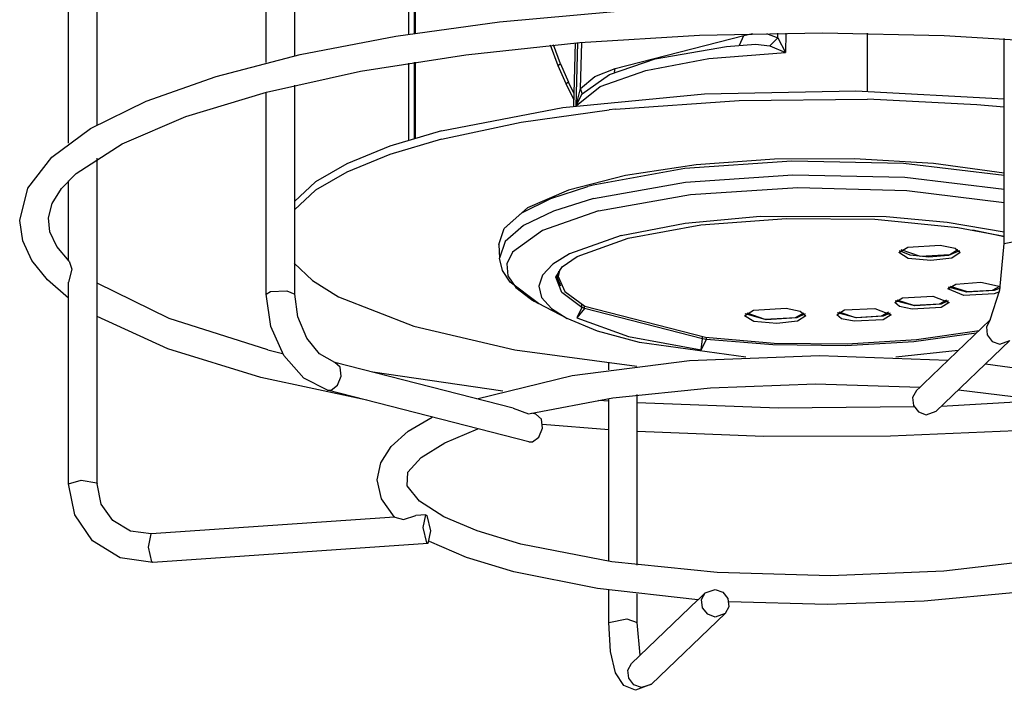
# Model space of a CAD drawing. Extents: x 0.3 to 95, y 9.7 to 98.3.
# Drawn here: x 12.5 to 30, y 50 to 61.9 of the extents above; entities that cross this region are included whole.
import ezdxf

# ---------------------------------------------------------------- set-up
doc = ezdxf.new("R2010")
doc.units = 0
doc.header["$LTSCALE"] = 25.4
doc.layers.get('0').update_dxf_attribs({"linetype": 'CONTINUOUS'})

msp = doc.modelspace()

# ---------------------------------------------------------------- linework, layer by layer
for p, q in [((19.394, 69.696), (19.394, 61.632)), ((19.495, 69.711), (19.495, 61.647)), ((19.51, 69.714), (19.51, 61.65)), ((17.379, 61.248), (17.379, 69.305)), ((16.872, 61.126), (16.872, 69.181)), ((13.874, 60.024), (13.874, 68.009)), ((13.367, 59.696), (13.367, 65.812)), ((21.007, 61.849), (23.038, 62.034)), ((19.17, 61.595), (21.007, 61.849)), ((24.55, 61.609), (26.732, 61.652)), ((25.336, 61.607), (25.489, 61.639)), ((25.739, 61.643), (25.938, 61.564)), ((25.938, 61.564), (25.939, 61.646)), ((25.938, 61.564), (25.939, 61.646)), ((26.082, 61.648), (26.077, 61.306)), ((26.082, 61.648), (26.077, 61.306)), ((26.732, 61.652), (28.888, 61.607)), ((27.527, 61.646), (27.527, 60.619)), ((17.473, 61.269), (19.17, 61.595)), ((20.409, 61.265), (22.43, 61.479)), ((22.326, 60.357), (22.356, 61.473)), ((22.366, 60.362), (22.394, 61.476)), ((22.366, 60.362), (22.394, 61.476)), ((22.43, 61.479), (24.55, 61.609)), ((22.445, 60.667), (22.466, 61.482)), ((22.445, 60.667), (22.466, 61.482)), ((23.054, 61.021), (25.336, 61.607)), ((25.031, 61.411), (25.542, 61.454)), ((25.262, 61.434), (25.336, 61.607)), ((25.542, 61.454), (25.801, 61.42)), ((25.801, 61.42), (25.938, 61.564)), ((25.938, 61.564), (26.077, 61.306)), ((28.888, 61.607), (31.006, 61.476)), ((29.952, 57.921), (29.952, 61.553)), ((15.981, 60.88), (17.473, 61.269)), ((22.047, 61.071), (21.913, 61.433)), ((22.088, 61.106), (21.966, 61.438)), ((23.767, 61.193), (25.031, 61.411)), ((24.72, 61.196), (26.077, 61.306)), ((25.801, 61.42), (26.077, 61.306)), ((18.543, 60.971), (20.409, 61.265)), ((19.394, 61.118), (19.394, 59.75)), ((19.495, 61.134), (19.495, 59.779)), ((19.51, 61.136), (19.51, 59.783)), ((22.088, 61.106), (22.047, 61.07)), ((22.088, 61.106), (22.228, 60.779)), ((22.954, 60.916), (23.767, 61.193)), ((23.598, 60.987), (24.72, 61.196)), ((16.873, 60.604), (18.543, 60.971)), ((22.186, 60.747), (22.046, 61.07)), ((22.699, 60.881), (23.054, 61.021)), ((22.791, 60.7), (23.598, 60.987)), ((23.046, 60.957), (23.054, 61.021)), ((14.744, 60.443), (15.981, 60.88)), ((22.228, 60.779), (22.186, 60.747)), ((22.329, 60.461), (22.186, 60.747)), ((22.332, 60.573), (22.228, 60.779)), ((22.445, 60.667), (22.699, 60.881)), ((22.474, 60.574), (22.954, 60.916)), ((15.447, 60.171), (16.873, 60.604)), ((16.872, 57.021), (16.872, 60.603)), ((17.379, 57.021), (17.379, 60.728)), ((22.127, 60.33), (24.643, 60.574)), ((22.367, 60.362), (22.445, 60.667)), ((22.368, 60.362), (22.472, 60.578)), ((22.371, 60.363), (22.791, 60.7)), ((22.472, 60.578), (22.445, 60.667)), ((22.465, 60.563), (22.474, 60.575)), ((24.643, 60.574), (27.324, 60.626)), ((27.324, 60.626), (29.955, 60.484)), ((13.756, 59.956), (14.744, 60.443)), ((23.064, 60.298), (25.255, 60.456)), ((25.255, 60.456), (27.529, 60.475)), ((29.469, 60.378), (27.529, 60.475)), ((19.976, 59.916), (22.127, 60.33)), ((21.392, 60.068), (22.951, 60.286)), ((23.064, 60.298), (22.951, 60.287)), ((29.955, 60.337), (29.469, 60.378)), ((14.319, 59.688), (15.447, 60.171)), ((19.976, 59.769), (21.392, 60.068)), ((13.068, 59.447), (13.756, 59.956)), ((19.976, 59.916), (19.061, 59.644)), ((19.976, 59.769), (19.061, 59.497)), ((13.504, 59.159), (14.319, 59.688)), ((19.061, 59.644), (18.3, 59.333)), ((12.644, 58.899), (13.068, 59.447)), ((13.874, 53.662), (13.874, 59.432)), ((19.061, 59.497), (18.3, 59.186)), ((26.19, 59.379), (24.29, 59.248)), ((25.879, 59.413), (24.491, 59.313)), ((27.301, 59.421), (25.879, 59.413)), ((28.17, 59.335), (26.19, 59.379)), ((28.703, 59.335), (27.301, 59.421)), ((18.3, 59.186), (17.743, 58.862)), ((18.3, 59.333), (17.745, 59.011)), ((24.29, 59.248), (22.666, 58.955)), ((24.491, 59.313), (23.241, 59.125)), ((29.952, 59.124), (28.17, 59.335)), ((29.952, 59.164), (28.703, 59.335)), ((13.244, 58.895), (13.504, 59.159)), ((13.367, 57.617), (13.367, 59.032)), ((17.745, 59.011), (17.372, 58.663)), ((23.241, 59.125), (22.232, 58.866)), ((22.675, 58.715), (24.302, 59.008)), ((24.302, 59.008), (26.204, 59.138)), ((26.204, 59.138), (28.191, 59.093)), ((28.191, 59.093), (29.952, 58.882)), ((12.5, 58.324), (12.644, 58.899)), ((13.077, 58.63), (13.244, 58.895)), ((17.743, 58.862), (17.372, 58.516)), ((22.232, 58.866), (21.502, 58.549)), ((21.918, 58.719), (22.57, 58.931)), ((22.666, 58.956), (22.57, 58.931)), ((24.394, 58.787), (26.294, 58.912)), ((26.294, 58.912), (28.225, 58.861)), ((28.225, 58.861), (29.952, 58.647)), ((21.4, 58.462), (21.918, 58.719)), ((22.675, 58.715), (21.961, 58.492)), ((22.762, 58.496), (24.394, 58.787)), ((13.009, 58.375), (13.077, 58.63)), ((21.502, 58.549), (21.095, 58.193)), ((21.961, 58.492), (21.434, 58.237)), ((22.762, 58.496), (21.77, 58.15)), ((12.555, 57.967), (12.5, 58.324)), ((13.037, 58.125), (13.009, 58.375)), ((21.088, 58.184), (21.4, 58.462)), ((24.299, 58.277), (25.625, 58.405)), ((24.577, 58.248), (26.097, 58.364)), ((25.625, 58.405), (27.863, 58.4)), ((26.097, 58.364), (27.658, 58.349)), ((27.658, 58.349), (29.134, 58.205)), ((27.863, 58.4), (28.942, 58.299)), ((20.996, 57.9), (21.088, 58.184)), ((21.434, 58.237), (21.109, 57.955)), ((21.77, 58.15), (21.236, 57.763)), ((23.165, 58.059), (24.299, 58.277)), ((23.288, 58.012), (24.577, 58.248)), ((28.942, 58.299), (29.952, 58.127)), ((29.134, 58.205), (29.952, 58.052)), ((29.399, 58.163), (29.952, 58.042)), ((12.718, 57.617), (12.555, 57.967)), ((13.16, 57.867), (13.037, 58.125)), ((21.109, 57.955), (21.008, 57.661)), ((23.165, 58.059), (22.247, 57.735)), ((22.385, 57.687), (23.288, 58.012)), ((29.952, 57.921), (30.271, 57.984)), ((13.376, 57.609), (13.16, 57.867)), ((20.996, 57.9), (21.008, 57.661)), ((28.083, 57.757), (28.243, 57.856)), ((28.285, 57.71), (28.096, 57.788)), ((28.122, 57.81), (28.464, 57.696)), ((28.243, 57.856), (28.82, 57.889)), ((28.82, 57.889), (29.082, 57.835)), ((29.16, 57.788), (28.964, 57.709)), ((28.987, 57.727), (29.134, 57.81)), ((29.082, 57.835), (29.174, 57.757)), ((29.878, 57.099), (29.952, 57.921)), ((12.993, 57.274), (12.718, 57.617)), ((13.376, 57.609), (13.422, 57.465)), ((21.06, 57.443), (21.008, 57.661)), ((21.236, 57.763), (21.137, 57.558)), ((22.247, 57.735), (21.949, 57.551)), ((22.116, 57.503), (22.385, 57.687)), ((28.253, 57.656), (28.083, 57.757)), ((28.655, 57.617), (28.253, 57.656)), ((28.62, 57.678), (28.285, 57.71)), ((28.464, 57.696), (28.987, 57.727)), ((28.964, 57.709), (28.62, 57.678)), ((29.027, 57.662), (28.655, 57.617)), ((29.174, 57.757), (29.027, 57.662)), ((13.422, 57.465), (13.367, 57.235)), ((17.368, 57.573), (17.69, 57.262)), ((21.193, 57.232), (21.06, 57.443)), ((21.137, 57.558), (21.156, 57.347)), ((21.949, 57.551), (21.767, 57.36)), ((22.005, 57.324), (22.116, 57.503)), ((22.076, 57.463), (22.048, 57.332)), ((22.05, 57.431), (22.048, 57.393)), ((13.366, 56.951), (12.993, 57.274)), ((17.69, 57.262), (18.153, 56.973)), ((21.156, 57.347), (21.293, 57.141)), ((21.767, 57.36), (21.701, 57.162)), ((22.114, 57.048), (22.005, 57.324)), ((22.011, 57.358), (22.09, 57.17)), ((22.047, 57.332), (22.164, 57.066)), ((22.048, 57.332), (22.048, 57.393)), ((13.367, 53.662), (13.367, 57.235)), ((15.149, 56.589), (13.874, 57.217)), ((16.946, 57.067), (17.236, 57.08)), ((17.236, 57.08), (17.379, 57.021)), ((21.695, 56.857), (21.193, 57.232)), ((21.293, 57.141), (21.547, 56.942)), ((21.701, 57.162), (21.753, 56.964)), ((28.954, 57.113), (29.095, 57.2)), ((29.237, 57), (28.954, 57.113)), ((29.292, 57.056), (28.968, 57.144)), ((28.994, 57.162), (29.296, 57.066)), ((29.095, 57.2), (29.54, 57.234)), ((29.776, 57.086), (29.292, 57.056)), ((29.296, 57.066), (29.749, 57.093)), ((29.54, 57.234), (29.888, 57.155)), ((29.702, 56.565), (29.878, 57.099)), ((29.749, 57.093), (29.877, 57.162)), ((29.884, 57.129), (29.776, 57.086)), ((16.872, 57.021), (16.946, 57.067)), ((16.954, 56.45), (16.872, 57.021)), ((17.433, 56.62), (17.379, 57.021)), ((18.153, 56.973), (19.485, 56.452)), ((21.547, 56.942), (21.562, 56.932)), ((21.563, 56.932), (21.621, 56.897)), ((21.753, 56.964), (21.926, 56.77)), ((22.464, 56.787), (22.114, 57.048)), ((22.164, 57.066), (22.518, 56.808)), ((28.012, 56.871), (28.153, 56.959)), ((28.052, 56.921), (28.348, 56.825)), ((28.153, 56.959), (28.69, 56.984)), ((28.69, 56.984), (28.976, 56.871)), ((28.808, 56.852), (28.936, 56.921)), ((29.776, 57.025), (29.237, 57)), ((29.871, 57.06), (29.776, 57.025)), ((21.621, 56.897), (21.695, 56.857)), ((22.208, 56.587), (21.695, 56.857)), ((21.926, 56.77), (22.208, 56.587)), ((22.464, 56.787), (22.376, 56.599)), ((22.514, 56.769), (22.376, 56.6)), ((22.464, 56.788), (22.466, 56.837)), ((22.513, 56.769), (22.464, 56.788)), ((22.464, 56.787), (22.464, 56.787)), ((22.513, 56.769), (22.515, 56.81)), ((24.605, 56.232), (22.514, 56.769)), ((22.518, 56.808), (24.661, 56.257)), ((25.348, 56.64), (25.508, 56.74)), ((25.508, 56.74), (26.091, 56.771)), ((26.091, 56.771), (26.339, 56.722)), ((26.984, 56.657), (27.125, 56.745)), ((27.125, 56.745), (27.662, 56.77)), ((27.662, 56.77), (27.948, 56.657)), ((28.099, 56.8), (28.012, 56.871)), ((28.367, 56.813), (28.027, 56.902)), ((28.323, 56.755), (28.099, 56.8)), ((28.834, 56.784), (28.323, 56.755)), ((28.348, 56.825), (28.808, 56.852)), ((28.834, 56.845), (28.367, 56.813)), ((28.961, 56.901), (28.834, 56.845)), ((28.976, 56.871), (28.834, 56.784)), ((15.125, 56.055), (13.874, 56.624)), ((16.902, 56.037), (15.149, 56.589)), ((17.591, 56.242), (17.433, 56.62)), ((22.741, 56.366), (22.208, 56.587)), ((22.376, 56.599), (23.294, 56.268)), ((25.517, 56.539), (25.348, 56.64)), ((25.733, 56.568), (25.362, 56.671)), ((25.388, 56.693), (25.708, 56.581)), ((25.708, 56.581), (26.253, 56.61)), ((26.279, 56.603), (25.733, 56.568)), ((26.253, 56.61), (26.4, 56.693)), ((26.426, 56.671), (26.279, 56.603)), ((26.439, 56.64), (26.289, 56.544)), ((26.339, 56.722), (26.439, 56.64)), ((27.07, 56.586), (26.984, 56.657)), ((27.338, 56.599), (26.999, 56.688)), ((27.024, 56.707), (27.32, 56.61)), ((27.294, 56.541), (27.07, 56.586)), ((27.806, 56.569), (27.294, 56.541)), ((27.32, 56.61), (27.78, 56.637)), ((27.806, 56.631), (27.338, 56.599)), ((27.779, 56.637), (27.907, 56.707)), ((27.932, 56.687), (27.806, 56.631)), ((27.948, 56.657), (27.806, 56.569)), ((28.522, 55.434), (29.702, 56.564)), ((29.702, 56.564), (29.637, 56.444)), ((29.702, 56.564), (29.703, 56.565)), ((17.185, 55.933), (16.954, 56.45)), ((19.485, 56.452), (21.279, 56.036)), ((25.921, 56.501), (25.517, 56.539)), ((26.289, 56.544), (25.921, 56.501)), ((29.637, 56.444), (29.652, 56.301)), ((17.817, 55.963), (17.591, 56.242)), ((23.489, 56.162), (22.741, 56.366)), ((23.294, 56.268), (24.579, 56.032)), ((24.579, 56.032), (24.605, 56.232)), ((24.579, 56.032), (24.676, 56.219)), ((24.606, 56.232), (24.607, 56.271)), ((24.675, 56.22), (24.606, 56.232)), ((24.661, 56.257), (25.875, 56.155)), ((24.675, 56.22), (24.677, 56.256)), ((24.675, 56.22), (24.676, 56.219)), ((25.853, 56.121), (24.676, 56.219)), ((27.167, 56.143), (28.399, 56.218)), ((29.459, 56.331), (28.352, 56.178)), ((28.399, 56.218), (29.509, 56.379)), ((29.652, 56.301), (29.743, 56.185)), ((16.776, 55.546), (15.125, 56.055)), ((16.902, 56.037), (17.161, 55.972)), ((21.279, 56.036), (23.443, 55.748)), ((25.371, 55.906), (23.489, 56.162)), ((27.147, 56.106), (25.853, 56.121)), ((25.875, 56.155), (27.167, 56.143)), ((28.352, 56.178), (27.147, 56.106)), ((28.747, 54.946), (30.053, 56.198)), ((29.743, 56.185), (29.877, 56.136)), ((29.877, 56.136), (30.053, 56.198)), ((17.54, 55.533), (17.185, 55.933)), ((18.085, 55.811), (17.817, 55.963)), ((24.376, 55.844), (26.682, 55.936)), ((26.682, 55.936), (28.956, 55.849)), ((29.139, 56.024), (28.032, 55.906)), ((21.251, 54.998), (18.085, 55.811)), ((18.179, 55.725), (18.085, 55.811)), ((18.198, 55.565), (18.179, 55.725)), ((22.295, 55.579), (24.376, 55.844)), ((22.942, 55.683), (22.942, 55.802)), ((29.624, 55.788), (30.964, 55.604)), ((18.653, 55.141), (16.776, 55.546)), ((17.959, 55.32), (17.54, 55.533)), ((18.137, 55.407), (18.198, 55.565)), ((21.063, 55.303), (18.761, 55.637)), ((20.603, 55.164), (22.295, 55.579)), ((18.022, 55.32), (18.137, 55.407)), ((23.018, 55.182), (24.748, 55.363)), ((24.748, 55.363), (26.609, 55.429)), ((26.609, 55.429), (28.461, 55.375)), ((28.396, 55.312), (28.461, 55.375)), ((28.461, 55.375), (28.463, 55.375)), ((28.463, 55.375), (28.522, 55.434)), ((21.527, 54.403), (17.959, 55.32)), ((17.959, 55.32), (18.022, 55.32)), ((21.52, 54.898), (23.018, 55.182)), ((22.942, 52.286), (22.942, 55.171)), ((23.449, 52.218), (23.449, 55.24)), ((28.396, 55.312), (28.33, 55.191)), ((28.33, 55.191), (28.345, 55.05)), ((29.142, 55.324), (30.65, 55.142)), ((21.251, 54.998), (21.519, 54.898)), ((22.759, 55.143), (22.942, 55.129)), ((25.949, 55.002), (23.449, 55.096)), ((28.359, 55.022), (25.949, 55.002)), ((28.345, 55.05), (28.432, 54.937)), ((28.844, 55.039), (30.641, 55.143)), ((19.388, 54.591), (19.812, 54.844)), ((21.653, 54.895), (21.581, 54.914)), ((21.748, 54.807), (21.653, 54.895)), ((28.432, 54.937), (28.571, 54.884)), ((28.571, 54.884), (28.747, 54.946)), ((20.035, 54.389), (20.623, 54.636)), ((21.703, 54.487), (21.766, 54.648)), ((21.766, 54.648), (21.748, 54.807)), ((21.769, 54.719), (22.942, 54.621)), ((19.084, 54.319), (19.388, 54.591)), ((21.59, 54.404), (21.703, 54.487)), ((25.689, 54.499), (23.449, 54.587)), ((27.936, 54.503), (25.689, 54.499)), ((30.162, 54.6), (27.936, 54.503)), ((18.902, 54.033), (19.084, 54.319)), ((19.618, 54.129), (20.035, 54.389)), ((21.527, 54.403), (21.59, 54.404)), ((19.382, 53.864), (19.618, 54.129)), ((18.84, 53.729), (18.902, 54.033)), ((19.367, 53.627), (19.382, 53.864)), ((13.367, 53.662), (13.588, 53.727)), ((13.477, 53.108), (13.367, 53.662)), ((13.588, 53.727), (13.866, 53.679)), ((13.866, 53.679), (13.874, 53.662)), ((13.946, 53.302), (13.874, 53.662)), ((18.916, 53.393), (18.84, 53.729)), ((19.587, 53.352), (19.367, 53.627)), ((14.151, 53.007), (13.946, 53.302)), ((19.146, 53.071), (18.916, 53.393)), ((20.019, 53.077), (19.587, 53.352)), ((13.792, 52.648), (13.477, 53.108)), ((19.146, 53.071), (14.828, 52.774)), ((19.148, 53.069), (19.146, 53.071)), ((19.148, 53.069), (19.146, 53.071)), ((19.148, 53.069), (19.304, 53.029)), ((19.304, 53.029), (19.525, 53.097)), ((19.702, 53.109), (19.524, 53.097)), ((19.655, 52.886), (19.702, 53.109)), ((19.702, 53.109), (19.72, 53.101)), ((19.72, 53.101), (19.785, 52.827)), ((20.609, 52.827), (20.019, 53.077)), ((14.467, 52.819), (14.151, 53.007)), ((14.828, 52.774), (14.467, 52.819)), ((14.781, 52.539), (14.828, 52.774)), ((19.72, 52.612), (19.655, 52.886)), ((19.785, 52.827), (19.737, 52.604)), ((21.385, 52.593), (20.609, 52.827)), ((14.28, 52.347), (13.792, 52.648)), ((19.737, 52.604), (14.863, 52.268)), ((19.737, 52.604), (19.72, 52.612)), ((20.422, 52.356), (19.765, 52.638)), ((22.995, 52.279), (21.385, 52.593)), ((14.845, 52.276), (14.781, 52.539)), ((14.863, 52.268), (14.28, 52.347)), ((14.862, 52.268), (14.845, 52.276)), ((21.259, 52.102), (20.422, 52.356)), ((24.866, 52.087), (22.995, 52.279)), ((30.738, 52.33), (28.881, 52.111)), ((22.742, 51.804), (21.259, 52.102)), ((26.877, 52.029), (24.866, 52.087)), ((28.881, 52.111), (26.877, 52.029)), ((24.525, 51.602), (22.742, 51.804)), ((22.942, 51.203), (22.942, 51.774)), ((23.449, 51.203), (23.449, 51.707)), ((24.655, 51.727), (24.585, 51.661)), ((24.59, 51.609), (24.655, 51.727)), ((24.654, 51.727), (24.83, 51.789)), ((24.83, 51.789), (24.964, 51.74)), ((24.964, 51.74), (25.055, 51.625)), ((30.172, 51.735), (28.535, 51.579)), ((24.525, 51.602), (23.349, 50.475)), ((24.526, 51.602), (24.525, 51.602)), ((24.526, 51.602), (24.585, 51.661)), ((24.606, 51.461), (24.59, 51.609)), ((25.055, 51.625), (25.071, 51.482)), ((26.813, 51.522), (25.072, 51.566)), ((28.535, 51.579), (26.813, 51.522)), ((25.006, 51.361), (23.7, 50.109)), ((24.697, 51.347), (24.606, 51.461)), ((24.83, 51.299), (24.697, 51.347)), ((25.005, 51.361), (24.83, 51.299)), ((25.071, 51.482), (25.005, 51.361)), ((22.942, 51.203), (23.262, 51.266)), ((22.974, 50.687), (22.942, 51.203)), ((23.261, 51.266), (23.449, 51.203)), ((23.501, 50.621), (23.449, 51.203)), ((23.065, 50.311), (22.974, 50.687)), ((23.283, 50.355), (23.349, 50.475)), ((23.213, 50.088), (23.065, 50.311)), ((23.298, 50.213), (23.283, 50.355)), ((23.388, 50.098), (23.298, 50.213)), ((23.524, 50.047), (23.388, 50.098)), ((23.699, 50.109), (23.42, 50)), ((23.694, 50.104), (23.524, 50.047)), ((23.694, 50.104), (23.699, 50.109)), ((23.42, 50), (23.213, 50.088))]:
    msp.add_line(p, q)

doc.saveas('drawing.dxf')
